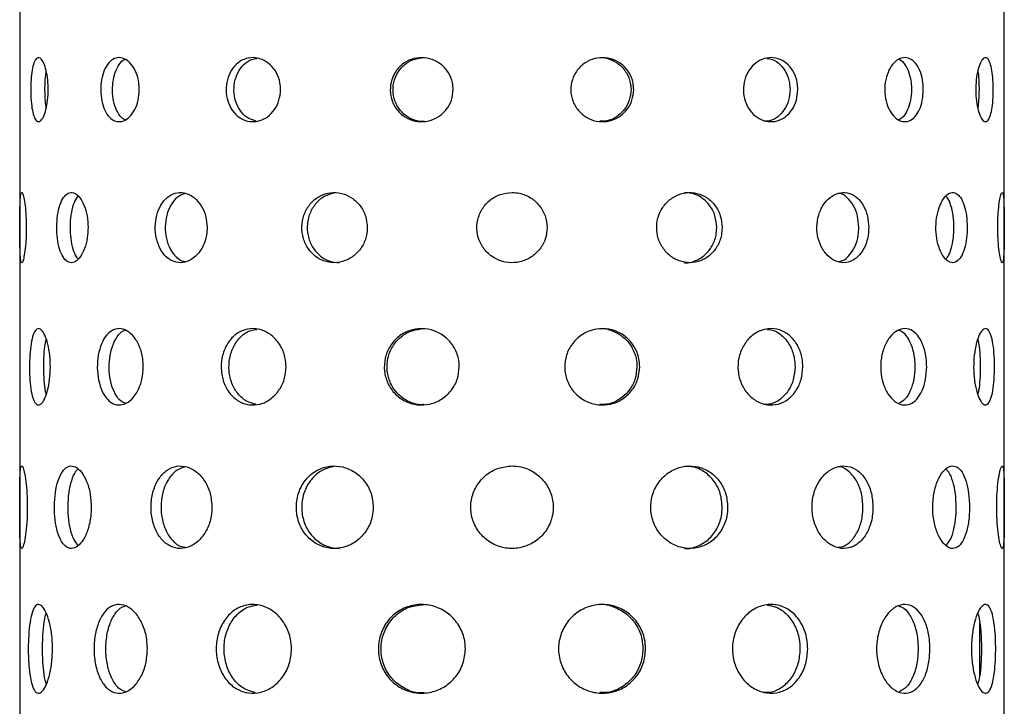
# Model space of a CAD drawing. Units: millimetres. Extents: x -1280 to 1260, y -702 to 1742.
# Drawn here: x 719 to 799, y 1486 to 1542 of the extents above; entities that cross this region are included whole.
import ezdxf

# ---------------------------------------------------------------- set-up
doc = ezdxf.new("R2010")
doc.units = ezdxf.units.MM
doc.header["$LTSCALE"] = 3

msp = doc.modelspace()

# ---------------------------------------------------------------- linework, layer by layer
at = {"color": 7, "linetype": 'Continuous', "lineweight": 25}
for p, q in [((719.15, 1634.096), (719.15, 1490.998)), ((799.15, 1491.204), (799.15, 1634.096)), ((797.15, 1488.936), (797.15, 1493.212)), ((799.15, 1480.433), (799.15, 1491.204)), ((719.15, 1490.998), (719.15, 1480.393))]:
    msp.add_line(p, q, dxfattribs=at)
for points, knots in [([(721.47, 1536.496), (721.46, 1536.204), (721.441, 1535.62), (721.293, 1534.842), (721.084, 1534.25), (720.838, 1533.911), (720.592, 1533.863), (720.374, 1534.112), (720.203, 1534.628), (720.091, 1535.355), (720.039, 1536.211), (720.051, 1537.099), (720.124, 1537.917), (720.258, 1538.577), (720.448, 1539.002), (720.679, 1539.145), (720.928, 1538.99), (721.165, 1538.554), (721.353, 1537.887), (721.455, 1537.16), (721.466, 1536.682), (721.47, 1536.496)], [0, 0, 0, 0, 0.053611, 0.10722, 0.1609, 0.214627, 0.268276, 0.321845, 0.375455, 0.429164, 0.482876, 0.536489, 0.590057, 0.643703, 0.697428, 0.751111, 0.804695, 0.858279, 0.911961, 0.965687, 1, 1, 1, 1]), ([(728.863, 1536.496), (728.845, 1536.204), (728.807, 1535.62), (728.516, 1534.842), (728.095, 1534.25), (727.582, 1533.911), (727.044, 1533.863), (726.543, 1534.112), (726.13, 1534.628), (725.844, 1535.355), (725.711, 1536.211), (725.741, 1537.099), (725.931, 1537.917), (726.266, 1538.577), (726.717, 1539.002), (727.238, 1539.145), (727.773, 1538.99), (728.261, 1538.554), (728.637, 1537.887), (728.836, 1537.16), (728.856, 1536.682), (728.863, 1536.496)], [0, 0, 0, 0, 0.053611, 0.10722, 0.1609, 0.214627, 0.268276, 0.321845, 0.375455, 0.429164, 0.482876, 0.536489, 0.590057, 0.643703, 0.697428, 0.751111, 0.804695, 0.858279, 0.911961, 0.965687, 1, 1, 1, 1]), ([(727.721, 1534.055), (727.652, 1534.084), (727.414, 1534.182), (727.092, 1534.638), (726.803, 1535.352), (726.671, 1536.212), (726.7, 1537.096), (726.889, 1537.923), (727.228, 1538.556), (727.521, 1538.912), (727.699, 1538.959), (727.706, 1538.96)], [0, 0, 0, 0, 0.055851, 0.189881, 0.324173, 0.458472, 0.59251, 0.726427, 0.860552, 0.994889, 1, 1, 1, 1]), ([(740.348, 1536.496), (740.322, 1536.204), (740.271, 1535.62), (739.877, 1534.842), (739.301, 1534.25), (738.59, 1533.911), (737.833, 1533.863), (737.116, 1534.112), (736.517, 1534.628), (736.096, 1535.355), (735.898, 1536.211), (735.943, 1537.099), (736.224, 1537.917), (736.715, 1538.577), (737.366, 1539.002), (738.107, 1539.145), (738.856, 1538.99), (739.529, 1538.554), (740.041, 1537.887), (740.31, 1537.16), (740.337, 1536.682), (740.348, 1536.496)], [0, 0, 0, 0, 0.053611, 0.10722, 0.1609, 0.214627, 0.268276, 0.321845, 0.375455, 0.429164, 0.482876, 0.536489, 0.590057, 0.643703, 0.697428, 0.751111, 0.804695, 0.858279, 0.911961, 0.965687, 1, 1, 1, 1]), ([(738.374, 1533.946), (738.166, 1534.001), (737.718, 1534.119), (737.15, 1534.633), (736.729, 1535.353), (736.532, 1536.211), (736.576, 1537.097), (736.856, 1537.919), (737.348, 1538.568), (737.895, 1538.965), (738.277, 1539.015), (738.413, 1539.032)], [0, 0, 0, 0, 0.102274, 0.221061, 0.340081, 0.459107, 0.577901, 0.696588, 0.81546, 0.934519, 1, 1, 1, 1]), ([(754.371, 1536.496), (754.343, 1536.204), (754.285, 1535.62), (753.841, 1534.842), (753.188, 1534.25), (752.374, 1533.911), (751.501, 1533.863), (750.665, 1534.112), (749.96, 1534.628), (749.462, 1535.355), (749.226, 1536.211), (749.279, 1537.099), (749.613, 1537.917), (750.194, 1538.577), (750.957, 1539.002), (751.818, 1539.145), (752.68, 1538.99), (753.447, 1538.554), (754.026, 1537.887), (754.329, 1537.16), (754.359, 1536.682), (754.371, 1536.496)], [0, 0, 0, 0, 0.053611, 0.10722, 0.1609, 0.214627, 0.268276, 0.321845, 0.375455, 0.429164, 0.482876, 0.536489, 0.590057, 0.643703, 0.697428, 0.751111, 0.804695, 0.858279, 0.911961, 0.965687, 1, 1, 1, 1]), ([(752.019, 1533.929), (751.922, 1533.92), (751.538, 1533.884), (750.886, 1534.124), (750.181, 1534.624), (749.683, 1535.356), (749.447, 1536.211), (749.5, 1537.098), (749.834, 1537.918), (750.414, 1538.573), (751.171, 1539.013), (751.74, 1539.066), (752.021, 1539.093)], [0, 0, 0, 0, 0.036513, 0.143651, 0.250878, 0.358315, 0.465757, 0.572989, 0.680126, 0.787428, 0.894901, 1, 1, 1, 1]), ([(769.04, 1536.496), (769.012, 1536.204), (768.956, 1535.62), (768.522, 1534.842), (767.88, 1534.25), (767.074, 1533.911), (766.202, 1533.863), (765.36, 1534.112), (764.644, 1534.628), (764.136, 1535.355), (763.894, 1536.211), (763.948, 1537.099), (764.291, 1537.917), (764.882, 1538.577), (765.654, 1539.002), (766.519, 1539.145), (767.377, 1538.99), (768.134, 1538.554), (768.703, 1537.887), (768.999, 1537.16), (769.028, 1536.682), (769.04, 1536.496)], [0, 0, 0, 0, 0.053611, 0.10722, 0.1609, 0.214627, 0.268276, 0.321845, 0.375455, 0.429164, 0.482876, 0.536489, 0.590057, 0.643703, 0.697428, 0.751111, 0.804695, 0.858279, 0.911961, 0.965687, 1, 1, 1, 1]), ([(766.28, 1539.093), (766.286, 1539.094), (766.574, 1539.142), (767.158, 1538.968), (767.913, 1538.56), (768.481, 1537.886), (768.778, 1537.161), (768.807, 1536.682), (768.819, 1536.496)], [0, 0, 0, 0, 0.004561, 0.218818, 0.433073, 0.647745, 0.862605, 1, 1, 1, 1]), ([(782.373, 1536.496), (782.35, 1536.204), (782.303, 1535.62), (781.937, 1534.842), (781.392, 1534.25), (780.703, 1533.911), (779.95, 1533.863), (779.216, 1534.112), (778.586, 1534.628), (778.136, 1535.355), (777.921, 1536.211), (777.97, 1537.099), (778.274, 1537.917), (778.796, 1538.577), (779.474, 1539.002), (780.225, 1539.145), (780.963, 1538.99), (781.609, 1538.554), (782.089, 1537.887), (782.338, 1537.16), (782.363, 1536.682), (782.373, 1536.496)], [0, 0, 0, 0, 0.053611, 0.10722, 0.1609, 0.214627, 0.268276, 0.321845, 0.375455, 0.429164, 0.482876, 0.536489, 0.590057, 0.643703, 0.697428, 0.751111, 0.804695, 0.858279, 0.911961, 0.965687, 1, 1, 1, 1]), ([(779.892, 1539.032), (780.035, 1539.011), (780.424, 1538.955), (780.975, 1538.546), (781.457, 1537.89), (781.705, 1537.16), (781.73, 1536.682), (781.74, 1536.496)], [0, 0, 0, 0, 0.138355, 0.374678, 0.611462, 0.848453, 1, 1, 1, 1]), ([(792.57, 1536.496), (792.554, 1536.204), (792.523, 1535.62), (792.274, 1534.842), (791.901, 1534.25), (791.422, 1533.911), (790.889, 1533.863), (790.362, 1534.112), (789.904, 1534.628), (789.572, 1535.355), (789.414, 1536.211), (789.449, 1537.099), (789.674, 1537.917), (790.057, 1538.577), (790.548, 1539.002), (791.085, 1539.145), (791.604, 1538.99), (792.05, 1538.554), (792.378, 1537.887), (792.546, 1537.16), (792.563, 1536.682), (792.57, 1536.496)], [0, 0, 0, 0, 0.053611, 0.10722, 0.1609, 0.214627, 0.268276, 0.321845, 0.375455, 0.429164, 0.482876, 0.536489, 0.590057, 0.643703, 0.697428, 0.751111, 0.804695, 0.858279, 0.911961, 0.965687, 1, 1, 1, 1]), ([(790.575, 1538.961), (790.595, 1538.955), (790.785, 1538.904), (791.088, 1538.536), (791.42, 1537.892), (791.587, 1537.16), (791.604, 1536.682), (791.61, 1536.496)], [0, 0, 0, 0, 0.030229, 0.296208, 0.562705, 0.829436, 1, 1, 1, 1]), ([(798.253, 1536.496), (798.247, 1536.204), (798.235, 1535.62), (798.138, 1534.842), (797.987, 1534.25), (797.782, 1533.911), (797.542, 1533.863), (797.293, 1534.112), (797.067, 1534.628), (796.9, 1535.355), (796.818, 1536.211), (796.837, 1537.099), (796.952, 1537.917), (797.144, 1538.577), (797.382, 1539.002), (797.631, 1539.145), (797.861, 1538.99), (798.048, 1538.554), (798.179, 1537.887), (798.244, 1537.16), (798.25, 1536.682), (798.253, 1536.496)], [0, 0, 0, 0, 0.053611, 0.10722, 0.1609, 0.214627, 0.268276, 0.321845, 0.375455, 0.429164, 0.482876, 0.536489, 0.590057, 0.643703, 0.697428, 0.751111, 0.804695, 0.858279, 0.911961, 0.965687, 1, 1, 1, 1]), ([(721.311, 1535.031), (721.292, 1535.143), (721.232, 1535.485), (721.197, 1536.22), (721.21, 1537.085), (721.251, 1537.708), (721.302, 1537.949), (721.308, 1537.978)], [0, 0, 0, 0, 0.133888, 0.410489, 0.686553, 0.962367, 1, 1, 1, 1]), ([(796.99, 1537.979), (796.998, 1537.94), (797.051, 1537.687), (797.086, 1537.154), (797.093, 1536.68), (797.096, 1536.496)], [0, 0, 0, 0, 0.098748, 0.648472, 1, 1, 1, 1]), ([(768.819, 1536.496), (768.791, 1536.204), (768.735, 1535.62), (768.301, 1534.84), (767.659, 1534.257), (766.945, 1533.926), (766.467, 1533.928), (766.277, 1533.929)], [0, 0, 0, 0, 0.214416, 0.428821, 0.643528, 0.858434, 1, 1, 1, 1]), ([(781.74, 1536.496), (781.717, 1536.204), (781.67, 1535.62), (781.304, 1534.84), (780.76, 1534.257), (780.151, 1533.926), (779.737, 1533.928), (779.573, 1533.929)], [0, 0, 0, 0, 0.214416, 0.428821, 0.643528, 0.858434, 1, 1, 1, 1]), ([(791.61, 1536.496), (791.595, 1536.203), (791.563, 1535.618), (791.314, 1534.848), (790.984, 1534.286), (790.705, 1534.123), (790.589, 1534.055)], [0, 0, 0, 0, 0.269009, 0.538003, 0.807377, 1, 1, 1, 1]), ([(797.096, 1536.496), (797.092, 1536.2), (797.083, 1535.671), (797.021, 1535.228), (796.993, 1535.033)], [0, 0, 0, 0, 0.5584305, 1, 1, 1, 1]), ([(719.685, 1525.296), (719.679, 1525.616), (719.669, 1526.256), (719.592, 1527.108), (719.49, 1527.757), (719.381, 1528.129), (719.287, 1528.181), (719.22, 1527.909), (719.181, 1527.343), (719.164, 1526.547), (719.158, 1525.609), (719.159, 1524.636), (719.168, 1523.739), (719.192, 1523.015), (719.241, 1522.548), (719.318, 1522.391), (719.419, 1522.561), (719.528, 1523.038), (719.623, 1523.768), (719.677, 1524.566), (719.682, 1525.09), (719.685, 1525.296)], [0, 0, 0, 0, 0.053596, 0.107188, 0.160866, 0.214601, 0.268242, 0.321787, 0.375381, 0.429094, 0.482811, 0.536409, 0.589952, 0.643589, 0.697323, 0.751004, 0.804568, 0.85813, 0.911811, 0.965544, 1, 1, 1, 1]), ([(724.705, 1525.296), (724.689, 1525.616), (724.656, 1526.256), (724.409, 1527.108), (724.056, 1527.757), (723.63, 1528.129), (723.193, 1528.181), (722.794, 1527.909), (722.471, 1527.343), (722.251, 1526.547), (722.15, 1525.609), (722.172, 1524.636), (722.317, 1523.739), (722.575, 1523.015), (722.93, 1522.548), (723.348, 1522.391), (723.787, 1522.561), (724.193, 1523.038), (724.51, 1523.768), (724.681, 1524.566), (724.698, 1525.09), (724.705, 1525.296)], [0, 0, 0, 0, 0.053596, 0.107188, 0.160866, 0.214601, 0.268242, 0.321787, 0.375381, 0.429094, 0.482811, 0.536409, 0.589952, 0.643589, 0.697323, 0.751004, 0.804568, 0.85813, 0.911811, 0.965544, 1, 1, 1, 1]), ([(734.377, 1525.296), (734.352, 1525.616), (734.302, 1526.256), (733.919, 1527.108), (733.361, 1527.757), (732.676, 1528.129), (731.955, 1528.181), (731.277, 1527.909), (730.714, 1527.343), (730.322, 1526.547), (730.138, 1525.609), (730.179, 1524.636), (730.44, 1523.739), (730.898, 1523.015), (731.51, 1522.548), (732.213, 1522.391), (732.93, 1522.561), (733.579, 1523.038), (734.076, 1523.768), (734.34, 1524.566), (734.366, 1525.09), (734.377, 1525.296)], [0, 0, 0, 0, 0.053596, 0.107188, 0.160866, 0.214601, 0.268242, 0.321787, 0.375381, 0.429094, 0.482811, 0.536409, 0.589952, 0.643589, 0.697323, 0.751004, 0.804568, 0.85813, 0.911811, 0.965544, 1, 1, 1, 1]), ([(732.646, 1528.077), (732.461, 1528.02), (732.047, 1527.894), (731.525, 1527.338), (731.132, 1526.549), (730.949, 1525.608), (730.99, 1524.638), (731.249, 1523.736), (731.709, 1523.028), (732.189, 1522.608), (732.516, 1522.554), (732.609, 1522.539)], [0, 0, 0, 0, 0.09887, 0.220534, 0.342485, 0.464443, 0.586116, 0.707657, 0.829424, 0.951423, 1, 1, 1, 1]), ([(747.394, 1525.296), (747.364, 1525.616), (747.304, 1526.256), (746.836, 1527.108), (746.149, 1527.757), (745.298, 1528.129), (744.389, 1528.181), (743.525, 1527.909), (742.798, 1527.343), (742.287, 1526.547), (742.045, 1525.609), (742.099, 1524.636), (742.441, 1523.739), (743.036, 1523.015), (743.823, 1522.548), (744.716, 1522.391), (745.615, 1522.561), (746.418, 1523.038), (747.028, 1523.768), (747.349, 1524.566), (747.382, 1525.09), (747.394, 1525.296)], [0, 0, 0, 0, 0.053596, 0.107188, 0.160866, 0.214601, 0.268242, 0.321787, 0.375381, 0.429094, 0.482811, 0.536409, 0.589952, 0.643589, 0.697323, 0.751004, 0.804568, 0.85813, 0.911811, 0.965544, 1, 1, 1, 1]), ([(744.763, 1528.106), (744.495, 1528.043), (743.937, 1527.911), (743.233, 1527.339), (742.721, 1526.549), (742.48, 1525.609), (742.533, 1524.637), (742.875, 1523.738), (743.47, 1523.02), (744.251, 1522.536), (744.842, 1522.478), (745.134, 1522.449)], [0, 0, 0, 0, 0.10323, 0.215467, 0.327968, 0.440476, 0.55272, 0.664844, 0.777176, 0.889721, 1, 1, 1, 1]), ([(759.15, 1528.146), (758.83, 1528.114), (758.19, 1528.051), (757.338, 1527.561), (756.689, 1526.839), (756.317, 1525.936), (756.264, 1524.963), (756.536, 1524.028), (757.102, 1523.236), (757.899, 1522.674), (758.837, 1522.408), (759.809, 1522.467), (760.707, 1522.844), (761.43, 1523.496), (761.897, 1524.352), (762.054, 1525.315), (761.885, 1526.273), (761.408, 1527.123), (760.677, 1527.763), (759.88, 1528.099), (759.355, 1528.132), (759.15, 1528.146)], [0, 0, 0, 0, 0.053596, 0.1071888, 0.1608666, 0.2146009, 0.2682423, 0.3217866, 0.3753809, 0.4290943, 0.4828103, 0.5364084, 0.5899524, 0.6435895, 0.6973227, 0.7510048, 0.8045678, 0.8581299, 0.9118103, 0.9655439, 1, 1, 1, 1]), ([(776.22, 1525.296), (776.192, 1525.616), (776.135, 1526.256), (775.69, 1527.108), (775.029, 1527.757), (774.197, 1528.129), (773.291, 1528.181), (772.412, 1527.909), (771.66, 1527.343), (771.124, 1526.547), (770.869, 1525.609), (770.926, 1524.636), (771.287, 1523.739), (771.908, 1523.015), (772.717, 1522.548), (773.619, 1522.391), (774.508, 1522.561), (775.289, 1523.038), (775.873, 1523.768), (776.178, 1524.566), (776.208, 1525.09), (776.22, 1525.296)], [0, 0, 0, 0, 0.053596, 0.107188, 0.160866, 0.214601, 0.268242, 0.321787, 0.375381, 0.429094, 0.482811, 0.536409, 0.589952, 0.643589, 0.697323, 0.751004, 0.804568, 0.85813, 0.911811, 0.965544, 1, 1, 1, 1]), ([(775.786, 1525.296), (775.757, 1525.615), (775.7, 1526.255), (775.256, 1527.11), (774.595, 1527.749), (773.859, 1528.112), (773.361, 1528.11), (773.163, 1528.109)], [0, 0, 0, 0, 0.21435, 0.428686, 0.643386, 0.858324, 1, 1, 1, 1]), ([(788.135, 1525.296), (788.114, 1525.616), (788.07, 1526.256), (787.73, 1527.108), (787.22, 1527.757), (786.57, 1528.129), (785.854, 1528.181), (785.15, 1527.909), (784.541, 1527.343), (784.103, 1526.547), (783.893, 1525.609), (783.94, 1524.636), (784.236, 1523.739), (784.742, 1523.015), (785.395, 1522.548), (786.114, 1522.391), (786.815, 1522.561), (787.422, 1523.038), (787.871, 1523.768), (788.103, 1524.566), (788.126, 1525.09), (788.135, 1525.296)], [0, 0, 0, 0, 0.053596, 0.107188, 0.160866, 0.214601, 0.268242, 0.321787, 0.375381, 0.429094, 0.482811, 0.536409, 0.589952, 0.643589, 0.697323, 0.751004, 0.804568, 0.85813, 0.911811, 0.965544, 1, 1, 1, 1]), ([(787.325, 1525.296), (787.303, 1525.615), (787.26, 1526.254), (786.921, 1527.114), (786.408, 1527.733), (785.978, 1528.06), (785.735, 1528.077), (785.727, 1528.077)], [0, 0, 0, 0, 0.247662, 0.495307, 0.743373, 0.991715, 1, 1, 1, 1]), ([(796.136, 1525.296), (796.124, 1525.616), (796.1, 1526.256), (795.91, 1527.108), (795.62, 1527.757), (795.241, 1528.129), (794.811, 1528.181), (794.376, 1527.909), (793.993, 1527.343), (793.712, 1526.547), (793.576, 1525.609), (793.606, 1524.636), (793.797, 1523.739), (794.12, 1523.015), (794.529, 1522.548), (794.968, 1522.391), (795.385, 1522.561), (795.736, 1523.038), (795.989, 1523.768), (796.118, 1524.566), (796.131, 1525.09), (796.136, 1525.296)], [0, 0, 0, 0, 0.053596, 0.107188, 0.160866, 0.214601, 0.268242, 0.321787, 0.375381, 0.429094, 0.482811, 0.536409, 0.589952, 0.643589, 0.697323, 0.751004, 0.804568, 0.85813, 0.911811, 0.965544, 1, 1, 1, 1]), ([(799.141, 1525.296), (799.14, 1525.616), (799.139, 1526.256), (799.126, 1527.108), (799.095, 1527.757), (799.037, 1528.129), (798.951, 1528.181), (798.845, 1527.909), (798.738, 1527.343), (798.652, 1526.547), (798.609, 1525.609), (798.619, 1524.636), (798.679, 1523.739), (798.775, 1523.015), (798.885, 1522.548), (798.985, 1522.391), (799.061, 1522.561), (799.109, 1523.038), (799.132, 1523.768), (799.14, 1524.566), (799.141, 1525.09), (799.141, 1525.296)], [0, 0, 0, 0, 0.053596, 0.107188, 0.160866, 0.214601, 0.268242, 0.321787, 0.375381, 0.429094, 0.482811, 0.536409, 0.589952, 0.643589, 0.697323, 0.751004, 0.804568, 0.85813, 0.911811, 0.965544, 1, 1, 1, 1]), ([(723.878, 1527.855), (723.767, 1527.689), (723.543, 1527.355), (723.329, 1526.544), (723.227, 1525.611), (723.249, 1524.634), (723.395, 1523.746), (723.616, 1523.073), (723.818, 1522.844), (723.9, 1522.751)], [0, 0, 0, 0, 0.148615, 0.298945, 0.449284, 0.599271, 0.749096, 0.8992, 1, 1, 1, 1]), ([(795.059, 1525.296), (795.047, 1525.617), (795.024, 1526.258), (794.832, 1527.096), (794.611, 1527.658), (794.433, 1527.812), (794.382, 1527.856)], [0, 0, 0, 0, 0.293998, 0.587978, 0.882456, 1, 1, 1, 1]), ([(773.166, 1522.449), (773.172, 1522.448), (773.472, 1522.394), (774.076, 1522.585), (774.854, 1523.031), (775.439, 1523.769), (775.743, 1524.565), (775.774, 1525.09), (775.786, 1525.296)], [0, 0, 0, 0, 0.004111, 0.218279, 0.432443, 0.647106, 0.861998, 1, 1, 1, 1]), ([(785.687, 1522.539), (785.79, 1522.557), (786.124, 1522.617), (786.61, 1523.049), (787.061, 1523.764), (787.292, 1524.565), (787.316, 1525.09), (787.325, 1525.296)], [0, 0, 0, 0, 0.1076896, 0.3521509, 0.5971825, 0.8424748, 1, 1, 1, 1]), ([(794.402, 1522.752), (794.486, 1522.85), (794.691, 1523.088), (794.911, 1523.774), (795.041, 1524.564), (795.054, 1525.09), (795.059, 1525.296)], [0, 0, 0, 0, 0.209089, 0.50823, 0.807689, 1, 1, 1, 1]), ([(721.641, 1513.996), (721.629, 1513.648), (721.605, 1512.952), (721.423, 1512.025), (721.167, 1511.319), (720.869, 1510.914), (720.575, 1510.857), (720.319, 1511.153), (720.122, 1511.767), (719.994, 1512.633), (719.936, 1513.653), (719.949, 1514.711), (720.031, 1515.687), (720.184, 1516.474), (720.404, 1516.983), (720.677, 1517.155), (720.977, 1516.971), (721.265, 1516.453), (721.496, 1515.659), (721.623, 1514.792), (721.636, 1514.22), (721.641, 1513.996)], [0, 0, 0, 0, 0.053579, 0.107154, 0.16083, 0.214572, 0.268205, 0.321724, 0.375301, 0.429018, 0.48274, 0.536321, 0.589838, 0.643466, 0.697207, 0.750888, 0.804429, 0.857968, 0.911646, 0.965388, 1, 1, 1, 1]), ([(729.193, 1513.996), (729.171, 1513.648), (729.125, 1512.952), (728.774, 1512.025), (728.267, 1511.319), (727.651, 1510.914), (727.009, 1510.857), (726.415, 1511.153), (725.928, 1511.767), (725.592, 1512.633), (725.435, 1513.653), (725.469, 1514.711), (725.691, 1515.687), (726.085, 1516.474), (726.617, 1516.983), (727.236, 1517.155), (727.876, 1516.971), (728.463, 1516.453), (728.917, 1515.659), (729.159, 1514.792), (729.184, 1514.22), (729.193, 1513.996)], [0, 0, 0, 0, 0.053579, 0.107154, 0.16083, 0.214572, 0.268205, 0.321724, 0.375301, 0.429018, 0.48274, 0.536321, 0.589838, 0.643466, 0.697207, 0.750888, 0.804429, 0.857968, 0.911646, 0.965388, 1, 1, 1, 1]), ([(727.739, 1511.033), (727.62, 1511.08), (727.302, 1511.206), (726.889, 1511.776), (726.551, 1512.63), (726.396, 1513.654), (726.43, 1514.709), (726.65, 1515.692), (727.046, 1516.455), (727.424, 1516.893), (727.67, 1516.951), (727.711, 1516.96)], [0, 0, 0, 0, 0.076183, 0.204322, 0.332817, 0.461323, 0.589473, 0.717458, 0.845724, 0.97428, 1, 1, 1, 1]), ([(740.792, 1513.996), (740.761, 1513.648), (740.7, 1512.952), (740.227, 1512.025), (739.537, 1511.319), (738.687, 1510.914), (737.784, 1510.857), (736.932, 1511.153), (736.22, 1511.767), (735.722, 1512.633), (735.487, 1513.653), (735.539, 1514.711), (735.87, 1515.687), (736.451, 1516.474), (737.223, 1516.983), (738.106, 1517.155), (739, 1516.971), (739.805, 1516.453), (740.42, 1515.659), (740.746, 1514.792), (740.779, 1514.22), (740.792, 1513.996)], [0, 0, 0, 0, 0.053579, 0.107154, 0.16083, 0.214572, 0.268205, 0.321724, 0.375301, 0.429018, 0.48274, 0.536321, 0.589838, 0.643466, 0.697207, 0.750888, 0.804429, 0.857968, 0.911646, 0.965388, 1, 1, 1, 1]), ([(738.326, 1510.95), (738.073, 1511.016), (737.533, 1511.157), (736.855, 1511.772), (736.355, 1512.631), (736.121, 1513.653), (736.172, 1514.71), (736.503, 1515.689), (737.084, 1516.465), (737.753, 1516.948), (738.232, 1517.009), (738.416, 1517.032)], [0, 0, 0, 0, 0.103527, 0.22092, 0.338641, 0.456371, 0.573776, 0.691029, 0.80854, 0.926316, 1, 1, 1, 1]), ([(754.869, 1513.996), (754.835, 1513.648), (754.767, 1512.952), (754.236, 1512.025), (753.457, 1511.319), (752.486, 1510.914), (751.445, 1510.857), (750.45, 1511.153), (749.61, 1511.767), (749.016, 1512.633), (748.735, 1513.653), (748.797, 1514.711), (749.194, 1515.687), (749.883, 1516.474), (750.791, 1516.983), (751.817, 1517.155), (752.845, 1516.971), (753.76, 1516.453), (754.453, 1515.659), (754.818, 1514.792), (754.855, 1514.22), (754.869, 1513.996)], [0, 0, 0, 0, 0.053579, 0.107154, 0.16083, 0.214572, 0.268205, 0.321724, 0.375301, 0.429018, 0.48274, 0.536321, 0.589838, 0.643466, 0.697207, 0.750888, 0.804429, 0.857968, 0.911646, 0.965388, 1, 1, 1, 1]), ([(752.019, 1510.935), (751.903, 1510.924), (751.447, 1510.882), (750.671, 1511.167), (749.831, 1511.763), (749.238, 1512.634), (748.957, 1513.653), (749.018, 1514.71), (749.414, 1515.688), (750.103, 1516.469), (751.005, 1516.996), (751.684, 1517.061), (752.021, 1517.093)], [0, 0, 0, 0, 0.036363, 0.143395, 0.250551, 0.358006, 0.46547, 0.572636, 0.679664, 0.786927, 0.894433, 1, 1, 1, 1]), ([(769.525, 1513.996), (769.492, 1513.648), (769.426, 1512.952), (768.909, 1512.025), (768.145, 1511.319), (767.185, 1510.914), (766.146, 1510.857), (765.142, 1511.153), (764.288, 1511.767), (763.679, 1512.633), (763.39, 1513.653), (763.453, 1514.711), (763.861, 1515.687), (764.566, 1516.474), (765.487, 1516.983), (766.519, 1517.155), (767.541, 1516.971), (768.443, 1516.453), (769.12, 1515.659), (769.475, 1514.792), (769.511, 1514.22), (769.525, 1513.996)], [0, 0, 0, 0, 0.053579, 0.107154, 0.16083, 0.214572, 0.268205, 0.321724, 0.375301, 0.429018, 0.48274, 0.536321, 0.589838, 0.643466, 0.697207, 0.750888, 0.804429, 0.857968, 0.911646, 0.965388, 1, 1, 1, 1]), ([(766.28, 1517.093), (766.285, 1517.094), (766.628, 1517.152), (767.322, 1516.945), (768.221, 1516.461), (768.899, 1515.659), (769.254, 1514.793), (769.29, 1514.22), (769.304, 1513.996)], [0, 0, 0, 0, 0.0036194, 0.2176907, 0.4317546, 0.6464086, 0.8613352, 1, 1, 1, 1]), ([(782.779, 1513.996), (782.752, 1513.648), (782.697, 1512.952), (782.264, 1512.025), (781.618, 1511.319), (780.8, 1510.914), (779.902, 1510.857), (779.026, 1511.153), (778.271, 1511.767), (777.73, 1512.633), (777.472, 1513.653), (777.529, 1514.711), (777.893, 1515.687), (778.518, 1516.474), (779.328, 1516.983), (780.225, 1517.155), (781.104, 1516.971), (781.871, 1516.453), (782.441, 1515.659), (782.738, 1514.792), (782.768, 1514.22), (782.779, 1513.996)], [0, 0, 0, 0, 0.053579, 0.107154, 0.16083, 0.214572, 0.268205, 0.321724, 0.375301, 0.429018, 0.48274, 0.536321, 0.589838, 0.643466, 0.697207, 0.750888, 0.804429, 0.857968, 0.911646, 0.965388, 1, 1, 1, 1]), ([(779.893, 1517.032), (780.083, 1517.006), (780.565, 1516.938), (781.236, 1516.446), (781.808, 1515.663), (782.104, 1514.792), (782.134, 1514.22), (782.146, 1513.996)], [0, 0, 0, 0, 0.150734, 0.383119, 0.616145, 0.849467, 1, 1, 1, 1]), ([(792.843, 1513.996), (792.824, 1513.648), (792.787, 1512.952), (792.497, 1512.025), (792.057, 1511.319), (791.49, 1510.914), (790.856, 1510.857), (790.225, 1511.153), (789.673, 1511.767), (789.272, 1512.633), (789.079, 1513.653), (789.122, 1514.711), (789.393, 1515.687), (789.854, 1516.474), (790.444, 1516.983), (791.085, 1517.155), (791.702, 1516.971), (792.23, 1516.453), (792.616, 1515.659), (792.815, 1514.792), (792.835, 1514.22), (792.843, 1513.996)], [0, 0, 0, 0, 0.053579, 0.107154, 0.16083, 0.214572, 0.268205, 0.321724, 0.375301, 0.429018, 0.48274, 0.536321, 0.589838, 0.643466, 0.697207, 0.750888, 0.804429, 0.857968, 0.911646, 0.965388, 1, 1, 1, 1]), ([(790.578, 1516.961), (790.629, 1516.948), (790.883, 1516.886), (791.267, 1516.437), (791.657, 1515.665), (791.854, 1514.792), (791.874, 1514.22), (791.882, 1513.996)], [0, 0, 0, 0, 0.063769, 0.319951, 0.576838, 0.834052, 1, 1, 1, 1]), ([(798.355, 1513.996), (798.349, 1513.648), (798.335, 1512.952), (798.226, 1512.025), (798.052, 1511.319), (797.812, 1510.914), (797.527, 1510.857), (797.227, 1511.153), (796.952, 1511.767), (796.746, 1512.633), (796.645, 1513.653), (796.667, 1514.711), (796.808, 1515.687), (797.043, 1516.474), (797.333, 1516.983), (797.632, 1517.155), (797.904, 1516.971), (798.121, 1516.453), (798.272, 1515.659), (798.345, 1514.792), (798.353, 1514.22), (798.355, 1513.996)], [0, 0, 0, 0, 0.053579, 0.107154, 0.16083, 0.214572, 0.268205, 0.321724, 0.375301, 0.429018, 0.48274, 0.536321, 0.589838, 0.643466, 0.697207, 0.750888, 0.804429, 0.857968, 0.911646, 0.965388, 1, 1, 1, 1]), ([(721.303, 1511.766), (721.299, 1511.779), (721.229, 1511.992), (721.156, 1512.651), (721.092, 1513.649), (721.108, 1514.707), (721.176, 1515.617), (721.27, 1516.04), (721.31, 1516.219)], [0, 0, 0, 0, 0.0145592, 0.2231762, 0.4318097, 0.6398664, 0.8476545, 1, 1, 1, 1]), ([(796.991, 1516.219), (797.031, 1516.032), (797.126, 1515.598), (797.187, 1514.79), (797.195, 1514.219), (797.198, 1513.996)], [0, 0, 0, 0, 0.31465, 0.731232, 1, 1, 1, 1]), ([(769.304, 1513.996), (769.271, 1513.648), (769.204, 1512.952), (768.688, 1512.023), (767.924, 1511.328), (767.074, 1510.932), (766.504, 1510.934), (766.277, 1510.935)], [0, 0, 0, 0, 0.214278, 0.428539, 0.64323, 0.858204, 1, 1, 1, 1]), ([(782.146, 1513.996), (782.118, 1513.648), (782.063, 1512.952), (781.631, 1512.023), (780.986, 1511.328), (780.262, 1510.932), (779.768, 1510.934), (779.572, 1510.935)], [0, 0, 0, 0, 0.214278, 0.428539, 0.64323, 0.858204, 1, 1, 1, 1]), ([(791.882, 1513.996), (791.864, 1513.647), (791.827, 1512.95), (791.536, 1512.031), (791.126, 1511.335), (790.77, 1511.128), (790.606, 1511.033)], [0, 0, 0, 0, 0.259647, 0.519274, 0.779422, 1, 1, 1, 1]), ([(797.198, 1513.996), (797.19, 1513.651), (797.176, 1512.96), (797.097, 1512.174), (797.01, 1511.858), (796.984, 1511.762)], [0, 0, 0, 0, 0.4108366, 0.8216413, 1, 1, 1, 1]), ([(719.769, 1502.596), (719.763, 1502.972), (719.75, 1503.723), (719.653, 1504.725), (719.525, 1505.488), (719.392, 1505.925), (719.281, 1505.987), (719.206, 1505.668), (719.167, 1505.005), (719.154, 1504.07), (719.151, 1502.967), (719.151, 1501.824), (719.156, 1500.769), (719.177, 1499.919), (719.228, 1499.368), (719.317, 1499.182), (719.437, 1499.379), (719.572, 1499.937), (719.691, 1500.794), (719.76, 1501.733), (719.767, 1502.352), (719.769, 1502.596)], [0, 0, 0, 0, 0.05356, 0.107116, 0.16079, 0.214542, 0.268165, 0.321655, 0.375214, 0.428936, 0.482663, 0.536227, 0.589715, 0.643331, 0.697082, 0.750762, 0.804278, 0.857792, 0.911468, 0.965219, 1, 1, 1, 1]), ([(724.962, 1502.596), (724.943, 1502.972), (724.904, 1503.723), (724.608, 1504.725), (724.186, 1505.488), (723.681, 1505.925), (723.167, 1505.987), (722.701, 1505.668), (722.328, 1505.005), (722.076, 1504.07), (721.96, 1502.967), (721.985, 1501.824), (722.149, 1500.769), (722.446, 1499.919), (722.856, 1499.368), (723.346, 1499.182), (723.863, 1499.379), (724.347, 1499.937), (724.727, 1500.794), (724.933, 1501.733), (724.954, 1502.352), (724.962, 1502.596)], [0, 0, 0, 0, 0.05356, 0.107116, 0.16079, 0.214542, 0.268165, 0.321655, 0.375214, 0.428936, 0.482663, 0.536227, 0.589715, 0.643331, 0.697082, 0.750762, 0.804278, 0.857792, 0.911468, 0.965219, 1, 1, 1, 1]), ([(723.89, 1505.679), (723.857, 1505.658), (723.669, 1505.543), (723.409, 1504.987), (723.152, 1504.075), (723.038, 1502.967), (723.062, 1501.824), (723.228, 1500.776), (723.506, 1499.931), (723.773, 1499.63), (723.9, 1499.488)], [0, 0, 0, 0, 0.030228, 0.170757, 0.311742, 0.452742, 0.593286, 0.733618, 0.874309, 1, 1, 1, 1]), ([(734.772, 1502.596), (734.743, 1502.972), (734.684, 1503.723), (734.229, 1504.725), (733.569, 1505.488), (732.761, 1505.925), (731.912, 1505.987), (731.119, 1505.668), (730.462, 1505.005), (730.005, 1504.07), (729.791, 1502.967), (729.838, 1501.824), (730.14, 1500.769), (730.672, 1499.919), (731.386, 1499.368), (732.211, 1499.182), (733.055, 1499.379), (733.822, 1499.937), (734.413, 1500.794), (734.728, 1501.733), (734.76, 1502.352), (734.772, 1502.596)], [0, 0, 0, 0, 0.05356, 0.107116, 0.16079, 0.214542, 0.268165, 0.321655, 0.375214, 0.428936, 0.482663, 0.536227, 0.589715, 0.643331, 0.697082, 0.750762, 0.804278, 0.857792, 0.911468, 0.965219, 1, 1, 1, 1]), ([(732.605, 1505.874), (732.38, 1505.805), (731.889, 1505.656), (731.274, 1504.999), (730.816, 1504.072), (730.603, 1502.967), (730.649, 1501.826), (730.949, 1500.767), (731.483, 1499.932), (732.067, 1499.425), (732.477, 1499.36), (732.612, 1499.339)], [0, 0, 0, 0, 0.100505, 0.220361, 0.340606, 0.460864, 0.580734, 0.700422, 0.820417, 0.940729, 1, 1, 1, 1]), ([(747.875, 1502.596), (747.839, 1502.972), (747.768, 1503.723), (747.216, 1504.725), (746.407, 1505.488), (745.405, 1505.925), (744.337, 1505.987), (743.322, 1505.668), (742.47, 1505.005), (741.871, 1504.07), (741.588, 1502.967), (741.649, 1501.824), (742.048, 1500.769), (742.743, 1499.919), (743.665, 1499.368), (744.714, 1499.182), (745.771, 1499.379), (746.718, 1499.937), (747.439, 1500.794), (747.821, 1501.733), (747.859, 1502.352), (747.875, 1502.596)], [0, 0, 0, 0, 0.05356, 0.107116, 0.16079, 0.214542, 0.268165, 0.321655, 0.375214, 0.428936, 0.482663, 0.536227, 0.589715, 0.643331, 0.697082, 0.750762, 0.804278, 0.857792, 0.911468, 0.965219, 1, 1, 1, 1]), ([(744.71, 1505.902), (744.393, 1505.828), (743.733, 1505.673), (742.906, 1505), (742.306, 1504.072), (742.023, 1502.967), (742.084, 1501.826), (742.482, 1500.769), (743.177, 1499.924), (744.093, 1499.353), (744.789, 1499.283), (745.134, 1499.248)], [0, 0, 0, 0, 0.104215, 0.216212, 0.328574, 0.440946, 0.552956, 0.664796, 0.776923, 0.889347, 1, 1, 1, 1]), ([(759.15, 1505.946), (758.774, 1505.909), (758.022, 1505.835), (757.021, 1505.26), (756.258, 1504.411), (755.82, 1503.35), (755.758, 1502.207), (756.077, 1501.109), (756.74, 1500.177), (757.676, 1499.516), (758.778, 1499.202), (759.921, 1499.27), (760.976, 1499.711), (761.827, 1500.476), (762.377, 1501.482), (762.564, 1502.612), (762.366, 1503.739), (761.808, 1504.738), (760.951, 1505.492), (760.013, 1505.89), (759.393, 1505.93), (759.15, 1505.946)], [0, 0, 0, 0, 0.053561, 0.107117, 0.16079, 0.214542, 0.268166, 0.321655, 0.375213, 0.428936, 0.482662, 0.536226, 0.589715, 0.643332, 0.697082, 0.750762, 0.804278, 0.857791, 0.911467, 0.965218, 1, 1, 1, 1]), ([(776.672, 1502.596), (776.639, 1502.972), (776.573, 1503.723), (776.052, 1504.725), (775.279, 1505.488), (774.303, 1505.925), (773.238, 1505.987), (772.204, 1505.668), (771.319, 1505.005), (770.685, 1504.07), (770.383, 1502.967), (770.449, 1501.824), (770.873, 1500.769), (771.604, 1499.919), (772.557, 1499.368), (773.617, 1499.182), (774.662, 1499.379), (775.578, 1499.937), (776.263, 1500.794), (776.622, 1501.733), (776.658, 1502.352), (776.672, 1502.596)], [0, 0, 0, 0, 0.05356, 0.107116, 0.16079, 0.214542, 0.268165, 0.321655, 0.375214, 0.428936, 0.482663, 0.536227, 0.589715, 0.643331, 0.697082, 0.750762, 0.804278, 0.857792, 0.911468, 0.965219, 1, 1, 1, 1]), ([(776.237, 1502.596), (776.204, 1502.971), (776.138, 1503.723), (775.618, 1504.727), (774.845, 1505.478), (773.981, 1505.906), (773.395, 1505.904), (773.163, 1505.903)], [0, 0, 0, 0, 0.214199, 0.428379, 0.643061, 0.858073, 1, 1, 1, 1]), ([(788.479, 1502.596), (788.454, 1502.972), (788.403, 1503.723), (788.008, 1504.725), (787.414, 1505.488), (786.654, 1505.925), (785.813, 1505.987), (784.983, 1505.668), (784.263, 1505.005), (783.742, 1504.07), (783.492, 1502.967), (783.547, 1501.824), (783.897, 1500.769), (784.496, 1499.919), (785.267, 1499.368), (786.114, 1499.182), (786.935, 1499.379), (787.645, 1499.937), (788.169, 1500.794), (788.44, 1501.733), (788.468, 1502.352), (788.479, 1502.596)], [0, 0, 0, 0, 0.0535603, 0.1071161, 0.1607901, 0.2145417, 0.2681651, 0.3216554, 0.3752137, 0.4289359, 0.482663, 0.5362269, 0.5897146, 0.6433315, 0.6970817, 0.7507615, 0.8042779, 0.8577919, 0.9114678, 0.965219, 1, 1, 1, 1]), ([(787.667, 1502.596), (787.642, 1502.971), (787.592, 1503.722), (787.199, 1504.73), (786.603, 1505.466), (786.06, 1505.857), (785.733, 1505.872), (785.684, 1505.874)], [0, 0, 0, 0, 0.238944, 0.477865, 0.717348, 0.957198, 1, 1, 1, 1]), ([(796.324, 1502.596), (796.31, 1502.972), (796.283, 1503.723), (796.066, 1504.725), (795.732, 1505.488), (795.291, 1505.925), (794.786, 1505.987), (794.273, 1505.668), (793.815, 1505.005), (793.478, 1504.07), (793.314, 1502.967), (793.35, 1501.824), (793.579, 1500.769), (793.964, 1499.919), (794.45, 1499.368), (794.969, 1499.182), (795.456, 1499.379), (795.863, 1499.937), (796.155, 1500.794), (796.303, 1501.733), (796.318, 1502.352), (796.324, 1502.596)], [0, 0, 0, 0, 0.05356, 0.107116, 0.16079, 0.214542, 0.268165, 0.321655, 0.375214, 0.428936, 0.482663, 0.536227, 0.589715, 0.643331, 0.697082, 0.750762, 0.804278, 0.857792, 0.911468, 0.965219, 1, 1, 1, 1]), ([(795.246, 1502.596), (795.232, 1502.972), (795.206, 1503.726), (794.987, 1504.714), (794.712, 1505.41), (794.477, 1505.607), (794.391, 1505.679)], [0, 0, 0, 0, 0.279559, 0.559093, 0.839282, 1, 1, 1, 1]), ([(799.148, 1502.596), (799.148, 1502.972), (799.148, 1503.723), (799.139, 1504.725), (799.11, 1505.488), (799.047, 1505.925), (798.947, 1505.987), (798.819, 1505.668), (798.686, 1505.005), (798.578, 1504.07), (798.522, 1502.967), (798.535, 1501.824), (798.611, 1500.769), (798.731, 1499.919), (798.866, 1499.368), (798.986, 1499.182), (799.073, 1499.379), (799.123, 1499.937), (799.143, 1500.794), (799.148, 1501.733), (799.148, 1502.352), (799.148, 1502.596)], [0, 0, 0, 0, 0.05356, 0.107116, 0.16079, 0.214542, 0.268165, 0.321655, 0.375214, 0.428936, 0.482663, 0.536227, 0.589715, 0.643331, 0.697082, 0.750762, 0.804278, 0.857792, 0.911468, 0.965219, 1, 1, 1, 1]), ([(773.166, 1499.248), (773.171, 1499.247), (773.522, 1499.185), (774.229, 1499.407), (775.142, 1499.929), (775.828, 1500.795), (776.187, 1501.731), (776.223, 1502.352), (776.237, 1502.596)], [0, 0, 0, 0, 0.003087, 0.217054, 0.431009, 0.645652, 0.860617, 1, 1, 1, 1]), ([(785.689, 1499.339), (785.831, 1499.363), (786.245, 1499.433), (786.832, 1499.948), (787.358, 1500.79), (787.629, 1501.732), (787.656, 1502.352), (787.667, 1502.596)], [0, 0, 0, 0, 0.124135, 0.363482, 0.603599, 0.844075, 1, 1, 1, 1]), ([(794.404, 1499.488), (794.531, 1499.635), (794.8, 1499.943), (795.076, 1500.798), (795.225, 1501.731), (795.24, 1502.351), (795.246, 1502.596)], [0, 0, 0, 0, 0.254781, 0.535904, 0.817447, 1, 1, 1, 1]), ([(721.818, 1491.096), (721.804, 1490.692), (721.775, 1489.884), (721.557, 1488.808), (721.253, 1487.988), (720.901, 1487.518), (720.559, 1487.451), (720.266, 1487.793), (720.044, 1488.505), (719.902, 1489.51), (719.839, 1490.694), (719.852, 1491.922), (719.942, 1493.056), (720.112, 1493.97), (720.36, 1494.563), (720.675, 1494.764), (721.025, 1494.553), (721.366, 1493.955), (721.643, 1493.035), (721.796, 1492.026), (721.812, 1491.358), (721.818, 1491.096)], [0, 0, 0, 0, 0.05354, 0.107076, 0.160747, 0.214509, 0.268122, 0.321582, 0.37512, 0.428847, 0.48258, 0.536125, 0.589582, 0.643187, 0.696947, 0.750626, 0.804116, 0.857602, 0.911276, 0.965037, 1, 1, 1, 1]), ([(729.528, 1491.096), (729.501, 1490.692), (729.448, 1489.884), (729.035, 1488.808), (728.44, 1487.988), (727.72, 1487.518), (726.975, 1487.451), (726.288, 1487.793), (725.729, 1488.505), (725.344, 1489.51), (725.164, 1490.694), (725.203, 1491.922), (725.455, 1493.056), (725.904, 1493.97), (726.516, 1494.563), (727.233, 1494.764), (727.978, 1494.553), (728.665, 1493.955), (729.199, 1493.035), (729.487, 1492.026), (729.517, 1491.358), (729.528, 1491.096)], [0, 0, 0, 0, 0.05354, 0.107076, 0.160747, 0.214509, 0.268122, 0.321582, 0.37512, 0.428847, 0.48258, 0.536125, 0.589582, 0.643187, 0.696947, 0.750626, 0.804116, 0.857602, 0.911276, 0.965037, 1, 1, 1, 1]), ([(727.756, 1487.611), (727.589, 1487.676), (727.19, 1487.83), (726.69, 1488.513), (726.304, 1489.506), (726.126, 1490.694), (726.164, 1491.92), (726.414, 1493.059), (726.866, 1493.951), (727.325, 1494.475), (727.64, 1494.544), (727.715, 1494.56)], [0, 0, 0, 0, 0.089736, 0.213896, 0.338522, 0.463165, 0.587343, 0.711302, 0.835628, 0.960335, 1, 1, 1, 1]), ([(741.239, 1491.096), (741.203, 1490.692), (741.132, 1489.884), (740.58, 1488.808), (739.775, 1487.988), (738.784, 1487.518), (737.736, 1487.451), (736.749, 1487.793), (735.927, 1488.505), (735.351, 1489.51), (735.08, 1490.694), (735.138, 1491.922), (735.518, 1493.056), (736.186, 1493.97), (737.078, 1494.563), (738.102, 1494.764), (739.141, 1494.553), (740.08, 1493.955), (740.8, 1493.035), (741.184, 1492.026), (741.223, 1491.358), (741.239, 1491.096)], [0, 0, 0, 0, 0.05354, 0.107076, 0.160747, 0.214509, 0.268122, 0.321582, 0.37512, 0.428847, 0.48258, 0.536125, 0.589582, 0.643187, 0.696947, 0.750626, 0.804116, 0.857602, 0.911276, 0.965037, 1, 1, 1, 1]), ([(738.279, 1487.553), (737.98, 1487.631), (737.35, 1487.795), (736.562, 1488.51), (735.985, 1489.507), (735.714, 1490.694), (735.772, 1491.92), (736.151, 1493.057), (736.82, 1493.96), (737.61, 1494.53), (738.184, 1494.603), (738.417, 1494.632)], [0, 0, 0, 0, 0.104355, 0.22074, 0.337561, 0.454398, 0.570799, 0.686995, 0.803535, 0.920432, 1, 1, 1, 1]), ([(755.368, 1491.096), (755.329, 1490.692), (755.249, 1489.884), (754.633, 1488.808), (753.727, 1487.988), (752.599, 1487.518), (751.39, 1487.451), (750.235, 1487.793), (749.261, 1488.505), (748.573, 1489.51), (748.246, 1490.694), (748.316, 1491.922), (748.773, 1493.056), (749.57, 1493.97), (750.622, 1494.563), (751.813, 1494.764), (753.007, 1494.553), (754.072, 1493.955), (754.879, 1493.035), (755.308, 1492.026), (755.351, 1491.358), (755.368, 1491.096)], [0, 0, 0, 0, 0.05354, 0.107076, 0.160747, 0.214509, 0.268122, 0.321582, 0.37512, 0.428847, 0.48258, 0.536125, 0.589582, 0.643187, 0.696947, 0.750626, 0.804116, 0.857602, 0.911276, 0.965037, 1, 1, 1, 1]), ([(752.019, 1487.541), (751.885, 1487.529), (751.356, 1487.479), (750.456, 1487.81), (749.483, 1488.5), (748.794, 1489.51), (748.467, 1490.693), (748.537, 1491.921), (748.994, 1493.056), (749.79, 1493.964), (750.837, 1494.579), (751.628, 1494.655), (752.021, 1494.693)], [0, 0, 0, 0, 0.036186, 0.143094, 0.250168, 0.357644, 0.465133, 0.572222, 0.679122, 0.786339, 0.893884, 1, 1, 1, 1]), ([(770.009, 1491.096), (769.97, 1490.692), (769.894, 1489.884), (769.296, 1488.808), (768.411, 1487.988), (767.298, 1487.518), (766.091, 1487.451), (764.925, 1487.793), (763.931, 1488.505), (763.223, 1489.51), (762.884, 1490.694), (762.957, 1491.922), (763.43, 1493.056), (764.248, 1493.97), (765.318, 1494.563), (766.515, 1494.764), (767.702, 1494.553), (768.749, 1493.955), (769.536, 1493.035), (769.95, 1492.026), (769.992, 1491.358), (770.009, 1491.096)], [0, 0, 0, 0, 0.05354, 0.107076, 0.160747, 0.214509, 0.268122, 0.321582, 0.37512, 0.428847, 0.48258, 0.536125, 0.589582, 0.643187, 0.696947, 0.750626, 0.804116, 0.857602, 0.911276, 0.965037, 1, 1, 1, 1]), ([(766.28, 1494.693), (766.284, 1494.694), (766.679, 1494.761), (767.483, 1494.523), (768.525, 1493.964), (769.314, 1493.035), (769.728, 1492.027), (769.771, 1491.359), (769.787, 1491.096)], [0, 0, 0, 0, 0.0025143, 0.2163686, 0.430207, 0.6448375, 0.8598432, 1, 1, 1, 1]), ([(783.182, 1491.096), (783.151, 1490.692), (783.087, 1489.884), (782.589, 1488.808), (781.844, 1487.988), (780.896, 1487.518), (779.855, 1487.451), (778.836, 1487.793), (777.956, 1488.505), (777.323, 1489.51), (777.019, 1490.694), (777.084, 1491.922), (777.508, 1493.056), (778.237, 1493.97), (779.18, 1494.563), (780.223, 1494.764), (781.242, 1494.553), (782.129, 1493.955), (782.789, 1493.035), (783.134, 1492.026), (783.169, 1491.358), (783.182, 1491.096)], [0, 0, 0, 0, 0.05354, 0.107076, 0.160747, 0.214509, 0.268122, 0.321582, 0.37512, 0.428847, 0.48258, 0.536125, 0.589582, 0.643187, 0.696947, 0.750626, 0.804116, 0.857602, 0.911276, 0.965037, 1, 1, 1, 1]), ([(779.894, 1494.632), (780.129, 1494.601), (780.704, 1494.523), (781.494, 1493.947), (782.155, 1493.039), (782.499, 1492.027), (782.534, 1491.359), (782.548, 1491.096)], [0, 0, 0, 0, 0.159168, 0.388615, 0.618913, 0.849612, 1, 1, 1, 1]), ([(793.11, 1491.096), (793.089, 1490.692), (793.048, 1489.884), (792.716, 1488.808), (792.213, 1487.988), (791.558, 1487.518), (790.823, 1487.451), (790.087, 1487.793), (789.44, 1488.505), (788.968, 1489.51), (788.74, 1490.694), (788.789, 1491.922), (789.107, 1493.056), (789.648, 1493.97), (790.337, 1494.563), (791.084, 1494.764), (791.798, 1494.553), (792.406, 1493.955), (792.85, 1493.035), (793.078, 1492.026), (793.101, 1491.358), (793.11, 1491.096)], [0, 0, 0, 0, 0.05354, 0.107076, 0.160747, 0.214509, 0.268122, 0.321582, 0.37512, 0.428847, 0.48258, 0.536125, 0.589582, 0.643187, 0.696947, 0.750626, 0.804116, 0.857602, 0.911276, 0.965037, 1, 1, 1, 1]), ([(790.58, 1494.561), (790.662, 1494.542), (790.98, 1494.469), (791.443, 1493.939), (791.89, 1493.041), (792.117, 1492.026), (792.14, 1491.359), (792.149, 1491.096)], [0, 0, 0, 0, 0.086141, 0.335516, 0.585815, 0.836551, 1, 1, 1, 1]), ([(798.452, 1491.096), (798.445, 1490.692), (798.43, 1489.884), (798.31, 1488.808), (798.116, 1487.988), (797.843, 1487.518), (797.513, 1487.451), (797.16, 1487.793), (796.834, 1488.505), (796.587, 1489.51), (796.465, 1490.694), (796.491, 1491.922), (796.66, 1493.056), (796.94, 1493.97), (797.283, 1494.563), (797.633, 1494.764), (797.946, 1494.553), (798.192, 1493.955), (798.359, 1493.035), (798.441, 1492.026), (798.449, 1491.358), (798.452, 1491.096)], [0, 0, 0, 0, 0.05354, 0.107076, 0.160747, 0.214509, 0.268122, 0.321582, 0.37512, 0.428847, 0.48258, 0.536125, 0.589582, 0.643187, 0.696947, 0.750626, 0.804116, 0.857602, 0.911276, 0.965037, 1, 1, 1, 1]), ([(721.314, 1488.234), (721.279, 1488.333), (721.168, 1488.653), (721.063, 1489.521), (720.998, 1490.689), (721.01, 1491.928), (721.104, 1493.032), (721.207, 1493.75), (721.299, 1493.961), (721.309, 1493.983)], [0, 0, 0, 0, 0.081634, 0.261482, 0.441353, 0.620553, 0.799439, 0.978853, 1, 1, 1, 1]), ([(796.989, 1493.983), (797, 1493.958), (797.094, 1493.742), (797.197, 1493.016), (797.282, 1492.03), (797.29, 1491.36), (797.293, 1491.096)], [0, 0, 0, 0, 0.048634, 0.406996, 0.765984, 1, 1, 1, 1]), ([(769.787, 1491.096), (769.749, 1490.692), (769.672, 1489.885), (769.075, 1488.806), (768.19, 1487.999), (767.204, 1487.539), (766.54, 1487.54), (766.276, 1487.541)], [0, 0, 0, 0, 0.214115, 0.428207, 0.642879, 0.857933, 1, 1, 1, 1]), ([(782.548, 1491.096), (782.516, 1490.692), (782.453, 1489.885), (781.956, 1488.806), (781.211, 1487.999), (780.374, 1487.539), (779.799, 1487.54), (779.571, 1487.541)], [0, 0, 0, 0, 0.214115, 0.428207, 0.642879, 0.857933, 1, 1, 1, 1]), ([(792.149, 1491.096), (792.128, 1490.691), (792.087, 1489.883), (791.755, 1488.814), (791.268, 1487.984), (790.834, 1487.733), (790.623, 1487.611)], [0, 0, 0, 0, 0.253227, 0.506427, 0.760313, 1, 1, 1, 1]), ([(797.293, 1491.096), (797.285, 1490.694), (797.27, 1489.89), (797.167, 1488.87), (797.045, 1488.427), (796.992, 1488.234)], [0, 0, 0, 0, 0.361013, 0.721988, 1, 1, 1, 1])]:
    msp.add_open_spline(points, degree=3, knots=knots, dxfattribs=at)

doc.saveas('drawing.dxf')
